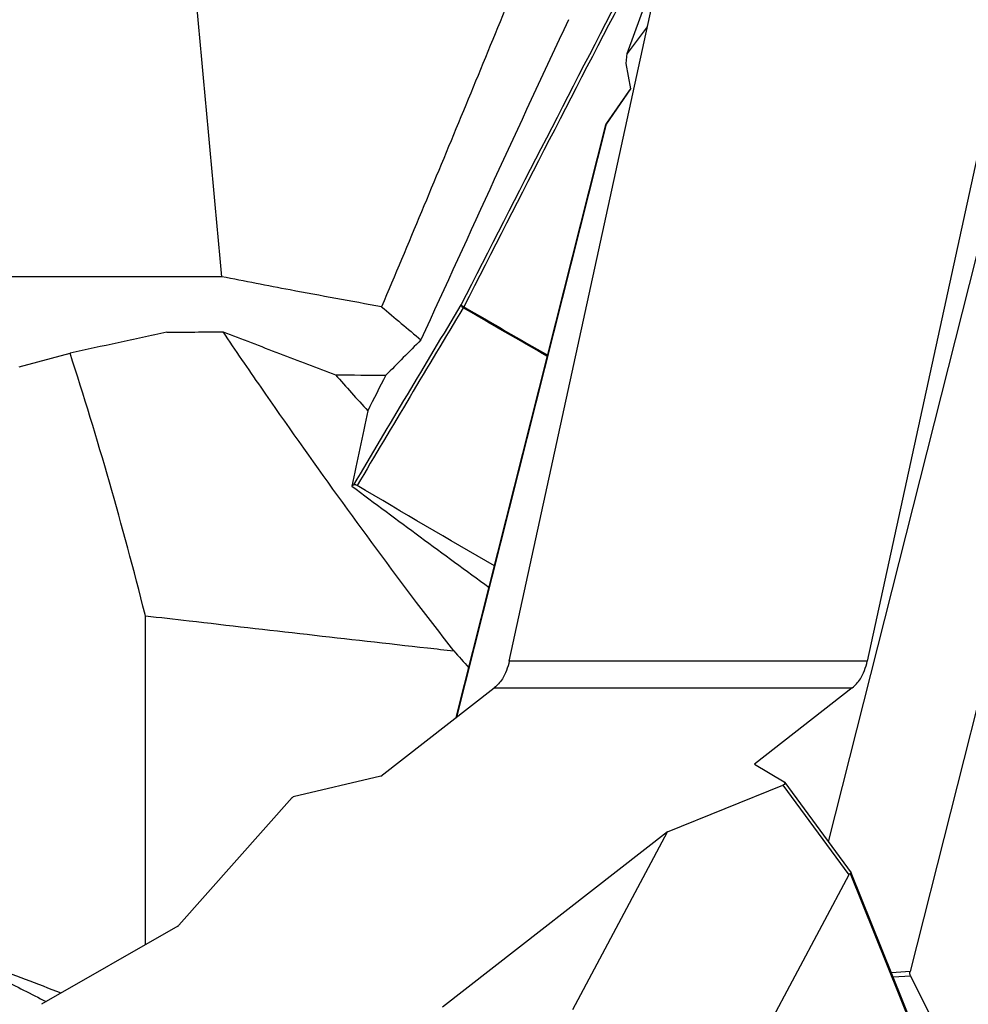
# Model space of a CAD drawing. Units: millimetres. Extents: x 7978 to 26153, y -8613 to 2087.
# Drawn here: x 21300 to 21706, y -288 to 133 of the extents above; entities that cross this region are included whole.
import ezdxf

# ---------------------------------------------------------------- set-up
doc = ezdxf.new("R2010")
doc.units = ezdxf.units.MM
doc.styles.get("Standard").update_dxf_attribs({"font": 'arial.ttf'})
doc.dimstyles.get("Standard").update_dxf_attribs({"dimtxt": 0.18, "dimasz": 0.18, "dimexe": 0.18, "dimexo": 0.0625, "dimgap": 0.09, "dimtad": 0, "dimtih": 1, "dimtoh": 1, "dimdec": 4, "dimzin": 0, "dimdsep": 46, "dimtxsty": 'Standard', "dimcen": 0.09, "dimadec": 0, "dimazin": 0, "dimtfac": 1, "dimtdec": 4, "dimtofl": 0, "dimtmove": 0, "dimatfit": 3, "dimfxl": 1, "dimtolj": 1, "dimtzin": 0, "dimarcsym": 0})

# ---------------------------------------------------------------- blocks, each defined once
blk = doc.blocks.new('*D10')
at = {"color": 0, "lineweight": -2, "transparency": 16777216}
for p, q in [((19494.82, 1680.37), (19494.82, 1735.94)), ((26150.86, 1680.37), (26150.86, 1735.94)), ((19614.82, 1735.76), (26030.86, 1735.76))]:
    blk.add_line(p, q, dxfattribs=at)
at = {"color": 0, "transparency": 16777216}
for points in [[(19614.82, 1755.76), (19614.82, 1715.76), (19494.82, 1735.76)], [(26030.86, 1755.76), (26030.86, 1715.76), (26150.86, 1735.76)]]:
    blk.add_solid(points, dxfattribs=at)
at = {"layer": 'Defpoints', "color": 0, "transparency": 16777216}
for p in [(26150.86, 1735.76), (19494.82, -1054.32, -1160.36), (26150.86, -1053.37, -1160.36)]:
    blk.add_point(p, dxfattribs=at)
at = {"color": 0, "transparency": 16777216, "insert": (22822.84, 1923.4), "char_height": 250, "attachment_point": 5}
blk.add_mtext('\\A1;665', dxfattribs=at)
blk = doc.blocks.new('*D11')
at = {"color": 0, "lineweight": -2, "transparency": 16777216}
for p, q in [((19451.64, 1648.22), (19395.41, 1648.22)), ((19395.59, 1528.22), (19395.59, -987.78)), ((19451.3, -1107.78), (19395.41, -1107.78))]:
    blk.add_line(p, q, dxfattribs=at)
at = {"color": 0, "transparency": 16777216}
for points in [[(19375.59, 1528.22), (19415.59, 1528.22), (19395.59, 1648.22)], [(19375.59, -987.78), (19415.59, -987.78), (19395.59, -1107.78)]]:
    blk.add_solid(points, dxfattribs=at)
at = {"layer": 'Defpoints', "color": 0, "transparency": 16777216}
for p in [(22436.53, 1648.22, -1160.36), (19395.59, -1107.78), (22302.08, -1107.78, -1160.36)]:
    blk.add_point(p, dxfattribs=at)
at = {"color": 0, "transparency": 16777216, "insert": (19207.95, 270.22), "char_height": 250, "attachment_point": 5, "rotation": 90}
blk.add_mtext('\\A1;275', dxfattribs=at)

msp = doc.modelspace()

# ---------------------------------------------------------------- linework, layer by layer
at = {"extrusion": (0, 1, -2.22045e-16)}
for p, q in [((21509.8435, -141.04295, -1160.35716), (21585.56155, 206.82293, -1160.35716)), ((21738.83394, 206.82293, -1160.35716), (21663.11588, -141.04295, -1160.35716)), ((21560.33522, 118.99523, -1160.35716), (21575.62649, 161.17901, -1160.35716)), ((21568.92648, 130.39765, -1160.35716), (21560.33522, 118.99523, -1160.35716)), ((21559.85009, 114.71951, -1160.35716), (21560.33522, 118.99523, -1160.35716)), ((21561.88194, 103.76482, -1160.35716), (21559.85009, 114.71951, -1160.35716)), ((21561.81693, 104.11533, -1160.35716), (21551.52154, 89.08581, -1160.35716)), ((21551.52384, 88.64376, -1160.35716), (21561.88194, 103.76482, -1160.35716)), ((21646.49656, -218.39926, -1160.35716), (21727.91322, 103.65533, -1160.35716)), ((21487.40781, -164.97587, -1160.35716), (21551.52384, 88.64376, -1160.35716)), ((21487.10748, -165.20961, -1160.35716), (21551.23254, 88.44573, -1160.35716)), ((21762.31391, 46.0137, -1160.35716), (21681.44039, -273.89245, -1160.35716)), ((21299.9628, -15.09623, -1160.35716), (21321.81156, -9.31793, -1160.35716)), ((21354.08989, -262.3882, -1160.35716), (21354.06748, -121.64903, -1160.35716)), ((21663.11588, -141.04295, -1160.35716), (21509.8435, -141.04295, -1160.35716)), ((21454.83909, -190.32336, -1160.35716), (21503.42047, -152.51358, -1160.35716)), ((21503.42047, -152.51358, -1160.35716), (21656.69285, -152.51358, -1160.35716)), ((21656.69285, -152.51358, -1160.35716), (21614.77755, -185.13531, -1160.35716)), ((21614.77755, -185.13531, -1160.35716), (21627.47837, -192.74311, -1160.35716)), ((21454.83909, -190.32336, -1160.35716), (21417.28482, -199.18212, -1160.35716)), ((21627.74745, -192.97614, -1160.35716), (21656.27516, -231.65869, -1160.35716)), ((21577.60452, -214.06623, -1160.35716), (21626.88868, -194.19729, -1160.35716)), ((21626.88868, -194.19729, -1160.35716), (21655.15014, -232.51882, -1160.35716)), ((21416.88525, -199.4115, -1160.35716), (21368.44063, -254.0669, -1160.35716)), ((21416.88525, -199.4115, -1160.35716), (21417.28482, -199.18212, -1160.35716)), ((21577.60452, -214.06623, -1160.35716), (21481.1872, -289.10563, -1160.35716)), ((21537.04583, -290.15745, -1160.35716), (21577.60452, -214.06623, -1160.35716)), ((21698.79945, -337.13498, -1160.35716), (21656.27588, -231.65998, -1160.35716)), ((21655.15014, -232.51882, -1160.35716), (21608.29207, -320.42816, -1160.35716)), ((21655.73792, -231.87265, -1160.35716), (21697.5559, -335.5975, -1160.35716)), ((21367.92975, -254.45526, -1160.35716), (21309.5631, -287.91075, -1160.35716)), ((21681.44039, -273.89245, -1160.35716), (21673.52052, -274.4334, -1160.35716)), ((21674.2202, -276.16888, -1160.35716), (21681.6026, -275.66464, -1160.35716)), ((21681.6026, -275.66464, -1160.35716), (21701.20222, -315.14154, -1160.35716))]:
    msp.add_line(p, q, dxfattribs=at)
at = {"extrusion": (0, -2.22045e-16, -1)}
msp.add_arc((-21553.17153, 87.95554, 1160.35716), 2, 14.1873449, 34.4115885, dxfattribs=at)
for centre, major_axis, ratio, start_param, end_param in [((22939.29669, -104.25569, -1160.35716), (-2432.49275, -4428.07949), 0.264419689, 1.452390818, 1.484351726), ((21723.60815, -112.91871, -1160.35716), (-905.7188, -1500.18155), 0.151134663, 1.511162531, 1.562392629), ((21491.04751, 10.53411, -1160.35716), (-1.71346, 1.03153), 0.439126856, -1.297432736, -0.24224219), ((25142.02882, 5609.9917, -1160.35716), (4213.47466, 5791.07461), 0.148299436, 2.807425936, 2.807816281), ((21625.62676, -193.4702, -1160.35716), (-2.22179, -0.24669), 0.453074669, -3.678817, -2.123709154), ((21655.96467, -234.60734, -1160.35716), (0.07413, 2.80361), 0.45847789, -0.74255869, -0.234648395)]:
    msp.add_ellipse(centre, major_axis=major_axis, ratio=ratio, start_param=start_param, end_param=end_param, dxfattribs=at)
for centre, major_axis, ratio, start_param, end_param in [((22938.84356, -105.06732, -1160.35716), (-2433.00631, -4422.46946), 0.264325416, -1.484256673, -1.452261197), ((21553.17153, 87.95554, -1160.35716), (1.939, -0.49019), 0.280634478, 2.653135537, 3.141592654), ((21553.17153, 87.95554, -1160.35716), (-1.65, 1.13027), 0.374111761, 0, 0.507134502), ((21911.28041, -173.93247, -1160.35716), (-1198.71694, -1964.04971), 0.197962724, -1.543709362, -1.505170701), ((21491.04751, 10.53411, -1160.35716), (-1.78234, 0.90734), 0.165569958, 0.22030812, 1.256349424), ((21491.04751, 10.53411, -1160.35716), (-1.00285, -1.7304), 0.304930404, -1.395879587, -1.139260024), ((23202.89393, 202.04643, -1160.35716), (-2718.31846, -4719.29754), 0.262603677, -1.374399582, -1.371201157), ((22130.28845, -148.08146, -1160.35716), (-1567.01466, 1615.69218), 0.206218368, 1.366461277, 1.370845849), ((21366.49904, -254.26108, -1160.35716), (-2.08173, -0.56862), 0.331901318, 2.234247077, 2.671740145)]:
    msp.add_ellipse(centre, major_axis=major_axis, ratio=ratio, start_param=start_param, end_param=end_param)
at = {"extrusion": (-7.70372e-34, -2.22045e-16, -1)}
msp.add_ellipse((21952.68546, -64.70955, -1160.35716), major_axis=(1273.96591, -28.93469), ratio=0.029567112, start_param=-1.989491283, end_param=-1.971135326, dxfattribs=at)
at = {"extrusion": (-1.2326e-32, -2.22045e-16, -1)}
msp.add_ellipse((21654.51549, -232.64229, -1160.35716), major_axis=(-1.76007, -0.98298), ratio=0.053892003, start_param=-3.914962446, end_param=-3.1347604, dxfattribs=at)
at = {"extrusion": (1.54074e-33, -2.22045e-16, -1)}
msp.add_ellipse((21682.81221, -274.49228, -1160.35716), major_axis=(0.10813, 2.00419), ratio=0.723796487, start_param=-2.234103719, end_param=-1.306120019, dxfattribs=at)
for points in [[(21386.83112, 23.41509, -1160.35716), (21379.17931, 106.00473, -1160.35716), (21371.56158, 188.58961, -1160.35716), (21363.97746, 271.1751, -1160.35716)], [(21455.16881, 10.57166, -1160.35716), (21460.78483, 5.8388, -1160.35716), (21466.40008, 1.10584, -1160.35716), (21472.01457, -3.62722, -1160.35716)], [(21526.17628, -10.66766, -1160.35716), (21514.10763, -3.7479, -1160.35716), (21502.09718, 3.17143, -1160.35716), (21490.14877, 10.08811, -1160.35716)], [(21490.35339, 10.53411, -1160.35716), (21502.27589, 3.63477, -1160.35716), (21514.26009, -3.26722, -1160.35716), (21526.30218, -10.16966, -1160.35716)], [(21442.44646, -66.19559, -1160.35716), (21461.94535, -80.70975, -1160.35716), (21481.53115, -95.15224, -1160.35716), (21501.18799, -109.51225, -1160.35716)], [(21503.50459, -100.34859, -1160.35716), (21483.72712, -88.8735, -1160.35716), (21464.11932, -77.4012, -1160.35716), (21444.69863, -65.94151, -1160.35716)], [(21317.98771, -283.0818, -1160.35716), (21307.83421, -279.28071, -1160.35716), (21297.69379, -275.38312, -1160.35716), (21287.57094, -271.39131, -1160.35716)], [(21292.3512, -276.92688, -1160.35716), (21298.72357, -280.20078, -1160.35716), (21305.12752, -283.48023, -1160.35716), (21311.56225, -286.76484, -1160.35716)]]:
    msp.add_open_spline(points, degree=3)
for points, knots in [([(21522.4762, 173.25818, -1160.35716), (21511.46241, 146.06098, -1160.35716), (21500.34674, 118.90444, -1160.35716), (21477.91109, 64.67482, -1160.35716), (21466.59113, 37.60178, -1160.35716), (21455.16881, 10.57166, -1160.35716)], [-17.607028792, -17.607028792, -17.607028792, -17.607028792, -8.803537481, -8.803537481, 0, 0, 0, 0]), ([(21535.1595, 133.39799, -1160.35716), (21524.53401, 110.61287, -1160.35716), (21513.95879, 87.80068, -1160.35716), (21492.91041, 42.12547, -1160.35716), (21482.43673, 19.26131, -1160.35716), (21472.01457, -3.62722, -1160.35716)], [-15.091742408, -15.091742408, -15.091742408, -15.091742408, -7.545963063, -7.545963063, -0.00001006, -0.00001006, -0.00001006, -0.00001006]), ([(21386.83115, 23.41509, -1160.35716), (21377.0097, 23.41317, -1160.35716), (21339.41196, 23.40582, -1160.35716), (21293.61623, 23.39669, -1160.35716), (21240.61763, 23.38594, -1160.35716), (21210.35597, 23.37971, -1160.35716), (21187.03647, 23.37485, -1160.35716), (21179.65862, 23.37331, -1160.35716), (21175.45829, 23.37243, -1160.35716), (21171.25811, 23.37155, -1160.35716), (21166.0514, 23.37045, -1160.35716), (21157.97913, 23.36875, -1160.35716), (21144.4664, 23.3659, -1160.35716), (21123.68574, 23.36147, -1160.35716), (21102.07758, 23.35682, -1160.35716), (21092.48931, 23.35474, -1160.35716), (21089.64119, 23.35412, -1160.35716), (21089.64116, 23.35412, -1160.35716)], [5.849337273, 5.849337273, 5.849337273, 5.849337273, 9.100294314, 18.36591913, 21.454460735, 27.631543946, 29.175814749, 29.94795015, 30.334017851, 30.720085551, 31.492220953, 32.264356354, 33.808627157, 36.897168762, 41.52998117, 46.162793578, 46.162814726, 46.162814726, 46.162814726, 46.162814726]), ([(21455.16881, 10.57166, -1160.35716), (21442.10778, 12.88723, -1160.35716), (21429.05737, 15.28183, -1160.35716), (21416.02288, 17.75206, -1160.35716), (21406.28266, 19.59798, -1160.35716), (21396.55133, 21.48615, -1160.35716), (21386.83117, 23.41509, -1160.35716)], [-6.98364237, -6.98364237, -6.98364237, -6.98364237, -2.986742971, -2.986742971, -2.986742971, 0, 0, 0, 0]), ([(21363.26374, -0.28342, -1160.35716), (21356.28819, -1.79603, -1160.35716), (21349.3342, -3.30776, -1160.35716), (21335.51665, -6.3193, -1160.35716), (21328.65207, -7.81928, -1160.35716), (21321.81156, -9.31793, -1160.35716)], [0.000136681, 0.000136681, 0.000136681, 0.000136681, 2.366728771, 2.366728771, 4.718355598, 4.718355598, 4.718355598, 4.718355598]), ([(21363.26445, -0.28341, -1160.35716), (21367.25117, -0.26935, -1160.35716), (21371.24711, -0.25368, -1160.35716), (21379.25717, -0.219, -1160.35716), (21383.27132, -0.19998, -1160.35716), (21387.29426, -0.17922, -1160.35716)], [0, 0, 0, 0, 1.349362459, 1.349362459, 2.698787279, 2.698787279, 2.698787279, 2.698787279]), ([(21387.29426, -0.17922, -1160.35716), (21395.33605, -3.25383, -1160.35716), (21403.3765, -6.32102, -1160.35716), (21419.4492, -12.43849, -1160.35716), (21427.48188, -15.48894, -1160.35716), (21435.51268, -18.53182, -1160.35716)], [-5.27781558, -5.27781558, -5.27781558, -5.27781558, -2.638161925, -2.638161925, -0.000001871, -0.000001871, -0.000001871, -0.000001871]), ([(21486.06215, -136.65597, -1160.35716), (21480.71248, -129.75595, -1160.35716), (21475.41703, -122.84166, -1160.35716), (21458.69865, -100.76328, -1160.35716), (21447.4591, -85.54197, -1160.35716), (21425.28257, -54.86106, -1160.35716), (21414.32367, -39.3604, -1160.35716), (21398.10163, -15.97945, -1160.35716), (21392.67166, -8.07641, -1160.35716), (21387.29426, -0.17922, -1160.35716)], [0, 0, 0, 0, 2.749288208, 2.749288208, 8.770393696, 8.770393696, 14.889403244, 14.889403244, 18.012422334, 18.012422334, 18.012422334, 18.012422334]), ([(21472.01457, -3.62722, -1160.35716), (21469.49593, -6.17155, -1160.35716), (21466.98522, -8.70105, -1160.35716), (21461.97037, -13.73985, -1160.35716), (21459.4661, -16.24923, -1160.35716), (21456.96988, -18.74372, -1160.35716)], [0.000001328, 0.000001328, 0.000001328, 0.000001328, 1.98818551, 1.98818551, 3.983944654, 3.983944654, 3.983944654, 3.983944654]), ([(21354.06702, -121.64877, -1160.35716), (21354.02223, -121.47142, -1160.35716), (21353.97742, -121.29408, -1160.35716), (21349.11781, -102.07382, -1160.35716), (21344.02758, -83.18622, -1160.35716), (21333.32424, -45.91083, -1160.35716), (21327.7071, -27.4977, -1160.35716), (21321.81156, -9.31793, -1160.35716)], [-12.303582903, -12.303582903, -12.303582903, -12.303582903, -12.246424387, -12.246424387, -6.108149483, -6.108149483, -0.000002517, -0.000002517, -0.000002517, -0.000002517]), ([(21435.51268, -18.53183, -1160.35716), (21437.79234, -21.1084, -1160.35716), (21440.0749, -23.68508, -1160.35716), (21444.64572, -28.83856, -1160.35716), (21446.934, -31.41537, -1160.35716), (21449.22513, -33.99223, -1160.35716)], [0, 0, 0, 0, 1.07598279, 1.07598279, 2.151961471, 2.151961471, 2.151961471, 2.151961471]), ([(21449.22511, -33.99226, -1160.35716), (21448.10005, -39.34999, -1160.35716), (21446.97235, -44.71372, -1160.35716), (21444.71279, -55.44815, -1160.35716), (21443.58092, -60.8189, -1160.35716), (21442.44646, -66.19559, -1160.35716)], [0, 0, 0, 0, 2.321603246, 2.321603246, 4.641060127, 4.641060127, 4.641060127, 4.641060127]), ([(21444.69863, -65.94151, -1160.35716), (21444.54626, -65.8516, -1160.35716), (21444.39921, -65.78055, -1160.35716), (21444.15966, -65.68718, -1160.35716), (21444.01633, -65.63851, -1160.35716), (21443.74034, -65.59553, -1160.35716), (21443.63647, -65.59408, -1160.35716), (21443.45043, -65.61787, -1160.35716), (21443.36879, -65.64535, -1160.35716), (21443.3023, -65.68503, -1160.35716)], [0.0000000404, 0.0000000404, 0.0000000404, 0.0000000404, 0.0563836061, 0.0563836061, 0.0986970838, 0.0986970838, 0.1300762775, 0.1300762775, 0.1638458944, 0.1638458944, 0.1638458944, 0.1638458944]), ([(21354.07136, -121.64929, -1160.35716), (21360.27156, -122.36896, -1160.35716), (21366.49663, -123.08933, -1160.35716), (21372.74536, -123.81025, -1160.35716), (21406.12014, -127.66073, -1160.35716), (21440.17114, -131.52718, -1160.35716), (21474.79689, -135.39861, -1160.35716), (21478.54511, -135.8177, -1160.35716), (21482.30008, -136.23684, -1160.35716), (21486.06194, -136.65602, -1160.35716)], [0.050364327, 0.050364327, 0.050364327, 0.050364327, 2.147889183, 2.147889183, 2.147889183, 13.350861947, 13.350861947, 13.350861947, 14.563579715, 14.563579715, 14.563579715, 14.563579715]), ([(21509.8435, -141.04295, -1160.35716), (21509.23055, -143.85897, -1160.35716), (21507.43993, -148.40456, -1160.35716), (21504.70179, -151.51636, -1160.35716), (21503.42047, -152.51358, -1160.35716)], [0, 0, 0, 0, 0.894803987, 1.565906978, 1.565906978, 1.565906978, 1.565906978]), ([(21656.69285, -152.51358, -1160.35716), (21657.97417, -151.51636, -1160.35716), (21660.71231, -148.40456, -1160.35716), (21662.50293, -143.85897, -1160.35716), (21663.11588, -141.04295, -1160.35716)], [0, 0, 0, 0, 0.67110299, 1.565906978, 1.565906978, 1.565906978, 1.565906978])]:
    msp.add_open_spline(points, degree=3, knots=knots)

# ---------------------------------------------------------------- dimensions: what is measured, and where the dimension line sits
dim = msp.add_linear_dim(base=(26150.86265, 1735.75855), p1=(19494.81585, -1054.31533, -1160.35716), p2=(26150.86265, -1053.36906, -1160.35716), text='665', dimstyle='Standard', override={"dimtxt": 250, "dimasz": 120, "dimgap": 60, "dimtad": 2, "dimtih": 0, "dimtoh": 0, "dimfxl": 60, "dimfxlon": 1})
dim.commit()
dim.dimension.update_dxf_attribs({"geometry": '*D10', "text_midpoint": (22822.83925, 1923.4018)})
dim = msp.add_linear_dim(base=(19395.59203, -1107.77763), p1=(22436.5308, 1648.22181, -1160.35716), p2=(22302.08324, -1107.77763, -1160.35716), angle=90, text='275', dimstyle='Standard', override={"dimtxt": 250, "dimasz": 120, "dimgap": 60, "dimtad": 2, "dimtih": 0, "dimtoh": 0, "dimfxl": 60, "dimfxlon": 1})
dim.commit()
dim.dimension.update_dxf_attribs({"geometry": '*D11', "text_midpoint": (19207.94879, 270.22209)})

doc.saveas('drawing.dxf')
